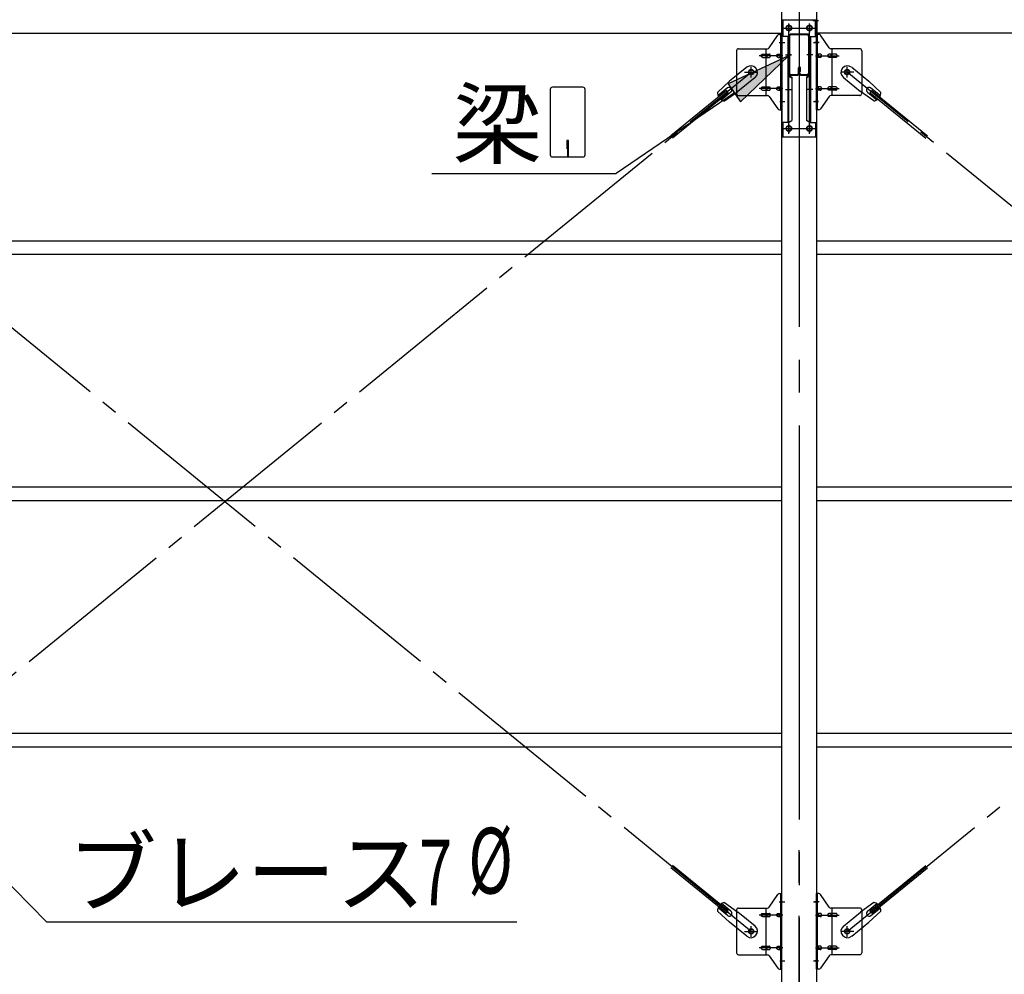
# Model space of a CAD drawing. Extents: x 868 to 32764, y 310 to 22484.
# Drawn here: x 19778 to 22178, y 6569 to 8895 of the extents above; entities that cross this region are included whole.
import ezdxf

# ---------------------------------------------------------------- set-up
doc = ezdxf.new("R2010")
doc.units = 0
doc.header["$LTSCALE"] = 80
doc.linetypes.add('1PL-M', pattern=[15, 12, -1, 1, -1])
doc.linetypes.add('1PL-SL', pattern=[6.5, 5, -0.5, 0.5, -0.5])
for name, color, linetype in [('1PL-M1', 6, '1PL-M'), ('HIKIDASHI', 6, 'CONTINUOUS'), ('ブレ-ス', 3, 'CONTINUOUS'), ('ブレ-ス取付金物', 2, 'CONTINUOUS'), ('後柱', 3, 'CONTINUOUS'), ('後桁', 3, 'CONTINUOUS'), ('梁', 3, 'CONTINUOUS'), ('梁取付金具', 2, 'CONTINUOUS'), ('胴縁', 1, 'CONTINUOUS')]:
    doc.layers.add(name, color=color, linetype=linetype)
doc.styles.add('00', font='ROMANS', dxfattribs={"width": 0.666667, "bigfont": 'BIGFONT'})
doc.styles.add('01', font='ROMANS', dxfattribs={"height": 3, "bigfont": 'BIGFONT'})

msp = doc.modelspace()

# ---------------------------------------------------------------- linework, layer by layer
at = {"layer": '1PL-M1'}
msp.add_line((21678.3, 4551.3), (21678.3, 6891.3), dxfattribs=at)
msp.add_line((21678.3, 4551.3), (21678.3, 6891.3), dxfattribs=at)
at = {"layer": 'HIKIDASHI'}
for p, q in [((21652.6, 8806.8), (21505.4, 8738.8)), ((21535.4, 8694.7), (21652.6, 8806.8)), ((21505.4, 8738.8), (21535.4, 8694.7)), ((21071.6, 8725.3), (21071.6, 8565.7)), ((21151.4, 8730.5), (21076.8, 8730.5)), ((21156.6, 8565.7), (21156.6, 8725.3)), ((21520.4, 8716.7), (21232.3, 8520.5)), ((21116.1, 8600.5), (21112.1, 8600.5)), ((21112.1, 8600.5), (21112.1, 8580.5)), ((21116.1, 8560.5), (21116.1, 8600.5)), ((21114.1, 8560.5), (21114.1, 8590.5)), ((21076.8, 8560.5), (21151.4, 8560.5)), ((20783.2, 8520.5), (21232.3, 8520.5)), ((19590.4, 6953.3), (19844, 6696.8)), ((19844, 6696.8), (20990.5, 6697))]:
    msp.add_line(p, q, dxfattribs=at)
for centre, start, end in [((21076.8, 8725.3), 90, 180), ((21151.4, 8725.3), 360, 90), ((21076.8, 8565.7), 180, 270), ((21151.4, 8565.7), 270, 0)]:
    msp.add_arc(centre, 5.2, start, end, dxfattribs=at)
msp.add_solid([(21535.4, 8694.7), (21505.4, 8738.8), (21652.6, 8806.8)], dxfattribs=at)
at = {"layer": 'ブレ-ス', "color": 6, "linetype": '1PL-SL'}
for p, q in [((21561.3, 6673.3), (18995.4, 8767.3)), ((18995.4, 6673.3), (21561.3, 8767.3)), ((21795.4, 6673.3), (24361.3, 8767.3)), ((24361.3, 6673.3), (21795.4, 8767.3))]:
    msp.add_line(p, q, dxfattribs=at)
at = {"layer": 'ブレ-ス'}
for p, q in [((21550.4, 8779.1), (21508.6, 8744.9)), ((21806.3, 8779.1), (21848.1, 8744.9)), ((21479.4, 8717.6), (21508.6, 8744.9)), ((21570.7, 8754.3), (21528.8, 8720.1)), ((21786, 8754.3), (21827.9, 8720.1)), ((21877.3, 8717.6), (21848.1, 8744.9)), ((21501, 8722.6), (21365.4, 8612)), ((21505.4, 8717.2), (21369.9, 8606.5)), ((21503.4, 8728.7), (21480.5, 8710)), ((21511.9, 8718.3), (21489, 8699.6)), ((21496.2, 8697), (21528.8, 8720.1)), ((21505.4, 8717.2), (21501, 8722.6)), ((21860.5, 8697), (21827.9, 8720.1)), ((21844.8, 8718.3), (21867.7, 8699.6)), ((21851.3, 8717.2), (21855.7, 8722.6)), ((21851.3, 8717.2), (21986.8, 8606.5)), ((21853.3, 8728.7), (21876.2, 8710)), ((21855.7, 8722.6), (21991.2, 8612)), ((21501, 6718), (21365.4, 6828.6)), ((21505.4, 6723.4), (21369.9, 6834.1)), ((21851.3, 6723.4), (21986.8, 6834.1)), ((21855.7, 6718), (21991.2, 6828.6)), ((21479.4, 6723), (21508.6, 6695.7)), ((21503.4, 6711.9), (21480.5, 6730.6)), ((21511.9, 6722.3), (21489, 6741)), ((21496.2, 6743.6), (21528.8, 6720.5)), ((21501, 6718), (21505.4, 6723.4)), ((21570.7, 6686.3), (21528.8, 6720.5)), ((21786, 6686.3), (21827.9, 6720.5)), ((21860.5, 6743.6), (21827.9, 6720.5)), ((21844.8, 6722.3), (21867.7, 6741)), ((21877.3, 6723), (21848.1, 6695.7)), ((21855.7, 6718), (21851.3, 6723.4)), ((21853.3, 6711.9), (21876.2, 6730.6)), ((21550.4, 6661.5), (21508.6, 6695.7)), ((21806.3, 6661.5), (21848.1, 6695.7))]:
    msp.add_line(p, q, dxfattribs=at)
for centre in [(21561.3, 8767.3), (21795.4, 8767.3), (21561.3, 6673.3), (21795.4, 6673.3)]:
    msp.add_circle(centre, 5.5, dxfattribs=at)
for centre, radius, start, end in [((21560.6, 8766.7), 16, 309.2168, 129.2168), ((21796.1, 8766.7), 16, 50.7832, 230.7832), ((21499.4, 8716.7), 20, 177.3811, 209.1381), ((21507.7, 8723.5), 6.7, 309.2168, 129.2168), ((21849, 8723.5), 6.7, 50.7832, 230.7832), ((21857.3, 8716.7), 20, 330.8619, 2.6189), ((21499.4, 8716.7), 20, 229.2954, 261.0524), ((21857.3, 8716.7), 20, 278.9476, 310.7046), ((21499.4, 6723.9), 20, 150.8619, 182.6189), ((21499.4, 6723.9), 20, 98.9476, 130.7046), ((21507.7, 6717.1), 6.7, 230.7832, 50.7832), ((21849, 6717.1), 6.7, 129.2168, 309.2168), ((21857.3, 6723.9), 20, 49.2954, 81.0524), ((21857.3, 6723.9), 20, 357.3811, 29.1381), ((21560.6, 6673.9), 16, 230.7833, 50.7832), ((21796.1, 6673.9), 16, 129.2168, 309.2167)]:
    msp.add_arc(centre, radius, start, end, dxfattribs=at)
at = {"layer": 'ブレ-ス取付金物'}
for p, q in [((21605.3, 8826.5), (21626.4, 8857.1)), ((21630.5, 8859.3), (21635.8, 8859.3)), ((21633.5, 8675.3), (21633.5, 8859.3)), ((21635.8, 8675.3), (21635.8, 8859.3)), ((21726.2, 8859.3), (21720.8, 8859.3)), ((21720.8, 8675.3), (21720.8, 8859.3)), ((21723.1, 8675.3), (21723.1, 8859.3)), ((21751.4, 8826.5), (21730.3, 8857.1)), ((21525.8, 8819.3), (21525.8, 8715.3)), ((21530.8, 8824.3), (21601.2, 8824.3)), ((21589.3, 8811.3), (21598.1, 8811.3)), ((21598.1, 8710.3), (21598.1, 8824.3)), ((21599.1, 8811.3), (21605.6, 8811.3)), ((21627, 8811.3), (21633.5, 8811.3)), ((21633.5, 8819.3), (21635.8, 8819.3)), ((21723.1, 8819.3), (21720.8, 8819.3)), ((21729.6, 8811.3), (21723.1, 8811.3)), ((21757.5, 8811.3), (21751, 8811.3)), ((21825.8, 8824.3), (21755.5, 8824.3)), ((21758.5, 8710.3), (21758.5, 8824.3)), ((21767.3, 8811.3), (21758.5, 8811.3)), ((21830.8, 8819.3), (21830.8, 8715.3)), ((21589.3, 8803.3), (21598.1, 8803.3)), ((21599.1, 8803.3), (21605.6, 8803.3)), ((21627, 8803.3), (21633.5, 8803.3)), ((21729.6, 8803.3), (21723.1, 8803.3)), ((21757.5, 8803.3), (21751, 8803.3)), ((21767.3, 8803.3), (21758.5, 8803.3)), ((21589.3, 8731.3), (21598.1, 8731.3)), ((21589.3, 8723.3), (21598.1, 8723.3)), ((21599.1, 8731.3), (21605.6, 8731.3)), ((21599.1, 8723.3), (21605.6, 8723.3)), ((21627, 8731.3), (21633.5, 8731.3)), ((21627, 8723.3), (21633.5, 8723.3)), ((21633.5, 8715.3), (21635.8, 8715.3)), ((21723.1, 8715.3), (21720.8, 8715.3)), ((21729.6, 8731.3), (21723.1, 8731.3)), ((21729.6, 8723.3), (21723.1, 8723.3)), ((21757.5, 8731.3), (21751, 8731.3)), ((21757.5, 8723.3), (21751, 8723.3)), ((21767.3, 8731.3), (21758.5, 8731.3)), ((21767.3, 8723.3), (21758.5, 8723.3)), ((21530.8, 8710.3), (21601.2, 8710.3)), ((21605.3, 8708.1), (21626.4, 8677.5)), ((21751.4, 8708.1), (21730.3, 8677.5)), ((21825.8, 8710.3), (21755.5, 8710.3)), ((21630.5, 8675.3), (21635.8, 8675.3)), ((21726.2, 8675.3), (21720.8, 8675.3)), ((21605.3, 6732.5), (21626.4, 6763.1)), ((21630.5, 6765.3), (21635.8, 6765.3)), ((21633.5, 6581.3), (21633.5, 6765.3)), ((21635.8, 6581.3), (21635.8, 6765.3)), ((21726.2, 6765.3), (21720.8, 6765.3)), ((21720.8, 6581.3), (21720.8, 6765.3)), ((21723.1, 6581.3), (21723.1, 6765.3)), ((21751.4, 6732.5), (21730.3, 6763.1)), ((21525.8, 6725.3), (21525.8, 6621.3)), ((21530.8, 6730.3), (21601.2, 6730.3)), ((21598.1, 6616.3), (21598.1, 6730.3)), ((21633.5, 6725.3), (21635.8, 6725.3)), ((21723.1, 6725.3), (21720.8, 6725.3)), ((21825.8, 6730.3), (21755.5, 6730.3)), ((21758.5, 6616.3), (21758.5, 6730.3)), ((21830.8, 6725.3), (21830.8, 6621.3)), ((21589.3, 6717.3), (21598.1, 6717.3)), ((21589.3, 6709.3), (21598.1, 6709.3)), ((21599.1, 6717.3), (21605.6, 6717.3)), ((21599.1, 6709.3), (21605.6, 6709.3)), ((21627, 6717.3), (21633.5, 6717.3)), ((21627, 6709.3), (21633.5, 6709.3)), ((21729.6, 6717.3), (21723.1, 6717.3)), ((21729.6, 6709.3), (21723.1, 6709.3)), ((21757.5, 6717.3), (21751, 6717.3)), ((21757.5, 6709.3), (21751, 6709.3)), ((21767.3, 6717.3), (21758.5, 6717.3)), ((21767.3, 6709.3), (21758.5, 6709.3)), ((21589.3, 6637.3), (21598.1, 6637.3)), ((21589.3, 6629.3), (21598.1, 6629.3)), ((21599.1, 6637.3), (21605.6, 6637.3)), ((21599.1, 6629.3), (21605.6, 6629.3)), ((21627, 6637.3), (21633.5, 6637.3)), ((21627, 6629.3), (21633.5, 6629.3)), ((21729.6, 6637.3), (21723.1, 6637.3)), ((21729.6, 6629.3), (21723.1, 6629.3)), ((21757.5, 6637.3), (21751, 6637.3)), ((21757.5, 6629.3), (21751, 6629.3)), ((21767.3, 6637.3), (21758.5, 6637.3)), ((21767.3, 6629.3), (21758.5, 6629.3)), ((21530.8, 6616.3), (21601.2, 6616.3)), ((21605.3, 6614.1), (21626.4, 6583.5)), ((21633.5, 6621.3), (21635.8, 6621.3)), ((21723.1, 6621.3), (21720.8, 6621.3)), ((21751.4, 6614.1), (21730.3, 6583.5)), ((21825.8, 6616.3), (21755.5, 6616.3)), ((21630.5, 6581.3), (21635.8, 6581.3)), ((21726.2, 6581.3), (21720.8, 6581.3))]:
    msp.add_line(p, q, dxfattribs=at)
at = {"layer": 'ブレ-ス取付金物', "color": 6, "linetype": '1PL-SL'}
for p, q in [((21629.8, 8839.3), (21640.9, 8839.3)), ((21726.9, 8839.3), (21715.8, 8839.3)), ((21638.3, 8807.3), (21581, 8807.3)), ((21718.3, 8807.3), (21775.7, 8807.3)), ((21545.3, 8767.3), (21577.2, 8767.3)), ((21561.3, 8754.3), (21561.3, 8780.2)), ((21811.4, 8767.3), (21779.5, 8767.3)), ((21795.4, 8754.3), (21795.4, 8780.2)), ((21638.3, 8727.3), (21581, 8727.3)), ((21718.3, 8727.3), (21775.7, 8727.3)), ((21630.9, 8695.3), (21639.8, 8695.3)), ((21725.8, 8695.3), (21716.9, 8695.3)), ((21629.8, 6745.3), (21640.9, 6745.3)), ((21726.9, 6745.3), (21715.8, 6745.3)), ((21638.3, 6713.3), (21581, 6713.3)), ((21718.3, 6713.3), (21775.7, 6713.3)), ((21545.3, 6673.3), (21577.2, 6673.3)), ((21561.3, 6660.3), (21561.3, 6686.2)), ((21811.4, 6673.3), (21779.5, 6673.3)), ((21795.4, 6660.3), (21795.4, 6686.2)), ((21638.3, 6633.3), (21581, 6633.3)), ((21718.3, 6633.3), (21775.7, 6633.3)), ((21630.9, 6601.3), (21639.8, 6601.3)), ((21725.8, 6601.3), (21716.9, 6601.3))]:
    msp.add_line(p, q, dxfattribs=at)
at = {"layer": 'ブレ-ス取付金物'}
for points in [[(21589.3, 8803.3, -0.110985), (21588, 8803.6, -0.102819), (21586.9, 8804.5, -0.093047), (21586.1, 8805.7, -0.087147), (21585.8, 8807.3, -0.087147), (21586.1, 8808.8, -0.093047), (21586.9, 8810.1, -0.102819), (21588, 8811, -0.110985), (21589.3, 8811.3, -0.110985)], [(21598.1, 8803.3, 0.147373), (21599, 8803.6, 0.107136), (21599.9, 8804.5, 0.076468), (21600.4, 8805.7, 0.063415), (21600.6, 8807.3, 0.063415), (21600.4, 8808.9, 0.076468), (21599.9, 8810.1, 0.107136), (21599, 8811, 0.147373), (21598.1, 8811.3, 0.147373)], [(21605.6, 8803.3, 0.147373), (21606.5, 8803.6, 0.107136), (21607.4, 8804.5, 0.076468), (21607.9, 8805.7, 0.063415), (21608.1, 8807.3, 0.063415), (21607.9, 8808.9, 0.076468), (21607.4, 8810.1, 0.107136), (21606.5, 8811, 0.147373), (21605.6, 8811.3, 0.147373)], [(21627, 8803.3, -0.110985), (21625.7, 8803.6, -0.102819), (21624.6, 8804.5, -0.093047), (21623.8, 8805.7, -0.087147), (21623.5, 8807.3, -0.087147), (21623.8, 8808.8, -0.093047), (21624.6, 8810.1, -0.102819), (21625.7, 8811, -0.110985), (21627, 8811.3, -0.110985)], [(21633.5, 8803.3, -0.147373), (21632.7, 8803.6, -0.107136), (21631.8, 8804.5, -0.076468), (21631.3, 8805.7, -0.063415), (21631, 8807.3, -0.063415), (21631.3, 8808.9, -0.076468), (21631.8, 8810.1, -0.107136), (21632.7, 8811, -0.147373), (21633.5, 8811.3, -0.147373)], [(21723.1, 8803.3, 0.147373), (21724, 8803.6, 0.107136), (21724.9, 8804.5, 0.076468), (21725.4, 8805.7, 0.063415), (21725.6, 8807.3, 0.063415), (21725.4, 8808.9, 0.076468), (21724.9, 8810.1, 0.107136), (21724, 8811, 0.147373), (21723.1, 8811.3, 0.147373)], [(21729.6, 8803.3, 0.110985), (21731, 8803.6, 0.102819), (21732.1, 8804.5, 0.093047), (21732.9, 8805.7, 0.087147), (21733.1, 8807.3, 0.087147), (21732.9, 8808.8, 0.093047), (21732.1, 8810.1, 0.102819), (21731, 8811, 0.110985), (21729.6, 8811.3, 0.110985)], [(21751, 8803.3, -0.147373), (21750.2, 8803.6, -0.107136), (21749.3, 8804.5, -0.076468), (21748.8, 8805.7, -0.063415), (21748.5, 8807.3, -0.063415), (21748.8, 8808.9, -0.076468), (21749.3, 8810.1, -0.107136), (21750.2, 8811, -0.147373), (21751, 8811.3, -0.147373)], [(21758.5, 8803.3, -0.147373), (21757.7, 8803.6, -0.107136), (21756.8, 8804.5, -0.076468), (21756.3, 8805.7, -0.063415), (21756, 8807.3, -0.063415), (21756.3, 8808.9, -0.076468), (21756.8, 8810.1, -0.107136), (21757.7, 8811, -0.147373), (21758.5, 8811.3, -0.147373)], [(21767.3, 8803.3, 0.110985), (21768.7, 8803.6, 0.102819), (21769.8, 8804.5, 0.093047), (21770.6, 8805.7, 0.087147), (21770.8, 8807.3, 0.087147), (21770.6, 8808.8, 0.093047), (21769.8, 8810.1, 0.102819), (21768.7, 8811, 0.110985), (21767.3, 8811.3, 0.110985)], [(21589.3, 8723.3, -0.110985), (21588, 8723.6, -0.102819), (21586.9, 8724.5, -0.093047), (21586.1, 8725.7, -0.087147), (21585.8, 8727.3, -0.087147), (21586.1, 8728.8, -0.093047), (21586.9, 8730.1, -0.102819), (21588, 8731, -0.110985), (21589.3, 8731.3, -0.110985)], [(21598.1, 8723.3, 0.147373), (21599, 8723.6, 0.107136), (21599.9, 8724.5, 0.076468), (21600.4, 8725.7, 0.063415), (21600.6, 8727.3, 0.063415), (21600.4, 8728.9, 0.076468), (21599.9, 8730.1, 0.107136), (21599, 8731, 0.147373), (21598.1, 8731.3, 0.147373)], [(21605.6, 8723.3, 0.147373), (21606.5, 8723.6, 0.107136), (21607.4, 8724.5, 0.076468), (21607.9, 8725.7, 0.063415), (21608.1, 8727.3, 0.063415), (21607.9, 8728.9, 0.076468), (21607.4, 8730.1, 0.107136), (21606.5, 8731, 0.147373), (21605.6, 8731.3, 0.147373)], [(21627, 8723.3, -0.110985), (21625.7, 8723.6, -0.102819), (21624.6, 8724.5, -0.093047), (21623.8, 8725.7, -0.087147), (21623.5, 8727.3, -0.087147), (21623.8, 8728.8, -0.093047), (21624.6, 8730.1, -0.102819), (21625.7, 8731, -0.110985), (21627, 8731.3, -0.110985)], [(21633.5, 8723.3, -0.147373), (21632.7, 8723.6, -0.107136), (21631.8, 8724.5, -0.076468), (21631.3, 8725.7, -0.063415), (21631, 8727.3, -0.063415), (21631.3, 8728.9, -0.076468), (21631.8, 8730.1, -0.107136), (21632.7, 8731, -0.147373), (21633.5, 8731.3, -0.147373)], [(21723.1, 8723.3, 0.147373), (21724, 8723.6, 0.107136), (21724.9, 8724.5, 0.076468), (21725.4, 8725.7, 0.063415), (21725.6, 8727.3, 0.063415), (21725.4, 8728.9, 0.076468), (21724.9, 8730.1, 0.107136), (21724, 8731, 0.147373), (21723.1, 8731.3, 0.147373)], [(21729.6, 8723.3, 0.110985), (21731, 8723.6, 0.102819), (21732.1, 8724.5, 0.093047), (21732.9, 8725.7, 0.087147), (21733.1, 8727.3, 0.087147), (21732.9, 8728.8, 0.093047), (21732.1, 8730.1, 0.102819), (21731, 8731, 0.110985), (21729.6, 8731.3, 0.110985)], [(21751, 8723.3, -0.147373), (21750.2, 8723.6, -0.107136), (21749.3, 8724.5, -0.076468), (21748.8, 8725.7, -0.063415), (21748.5, 8727.3, -0.063415), (21748.8, 8728.9, -0.076468), (21749.3, 8730.1, -0.107136), (21750.2, 8731, -0.147373), (21751, 8731.3, -0.147373)], [(21758.5, 8723.3, -0.147373), (21757.7, 8723.6, -0.107136), (21756.8, 8724.5, -0.076468), (21756.3, 8725.7, -0.063415), (21756, 8727.3, -0.063415), (21756.3, 8728.9, -0.076468), (21756.8, 8730.1, -0.107136), (21757.7, 8731, -0.147373), (21758.5, 8731.3, -0.147373)], [(21767.3, 8723.3, 0.110985), (21768.7, 8723.6, 0.102819), (21769.8, 8724.5, 0.093047), (21770.6, 8725.7, 0.087147), (21770.8, 8727.3, 0.087147), (21770.6, 8728.8, 0.093047), (21769.8, 8730.1, 0.102819), (21768.7, 8731, 0.110985), (21767.3, 8731.3, 0.110985)], [(21589.3, 6709.3, -0.110985), (21588, 6709.6, -0.102819), (21586.9, 6710.5, -0.093047), (21586.1, 6711.7, -0.087147), (21585.8, 6713.3, -0.087147), (21586.1, 6714.8, -0.093047), (21586.9, 6716.1, -0.102819), (21588, 6717, -0.110985), (21589.3, 6717.3, -0.110985)], [(21598.1, 6709.3, 0.147373), (21599, 6709.6, 0.107136), (21599.9, 6710.5, 0.076468), (21600.4, 6711.7, 0.063415), (21600.6, 6713.3, 0.063415), (21600.4, 6714.9, 0.076468), (21599.9, 6716.1, 0.107136), (21599, 6717, 0.147373), (21598.1, 6717.3, 0.147373)], [(21605.6, 6709.3, 0.147373), (21606.5, 6709.6, 0.107136), (21607.4, 6710.5, 0.076468), (21607.9, 6711.7, 0.063415), (21608.1, 6713.3, 0.063415), (21607.9, 6714.9, 0.076468), (21607.4, 6716.1, 0.107136), (21606.5, 6717, 0.147373), (21605.6, 6717.3, 0.147373)], [(21627, 6709.3, -0.110985), (21625.7, 6709.6, -0.102819), (21624.6, 6710.5, -0.093047), (21623.8, 6711.7, -0.087147), (21623.5, 6713.3, -0.087147), (21623.8, 6714.8, -0.093047), (21624.6, 6716.1, -0.102819), (21625.7, 6717, -0.110985), (21627, 6717.3, -0.110985)], [(21633.5, 6709.3, -0.147373), (21632.7, 6709.6, -0.107136), (21631.8, 6710.5, -0.076468), (21631.3, 6711.7, -0.063415), (21631, 6713.3, -0.063415), (21631.3, 6714.9, -0.076468), (21631.8, 6716.1, -0.107136), (21632.7, 6717, -0.147373), (21633.5, 6717.3, -0.147373)], [(21723.1, 6709.3, 0.147373), (21724, 6709.6, 0.107136), (21724.9, 6710.5, 0.076468), (21725.4, 6711.7, 0.063415), (21725.6, 6713.3, 0.063415), (21725.4, 6714.9, 0.076468), (21724.9, 6716.1, 0.107136), (21724, 6717, 0.147373), (21723.1, 6717.3, 0.147373)], [(21729.6, 6709.3, 0.110985), (21731, 6709.6, 0.102819), (21732.1, 6710.5, 0.093047), (21732.9, 6711.7, 0.087147), (21733.1, 6713.3, 0.087147), (21732.9, 6714.8, 0.093047), (21732.1, 6716.1, 0.102819), (21731, 6717, 0.110985), (21729.6, 6717.3, 0.110985)], [(21751, 6709.3, -0.147373), (21750.2, 6709.6, -0.107136), (21749.3, 6710.5, -0.076468), (21748.8, 6711.7, -0.063415), (21748.5, 6713.3, -0.063415), (21748.8, 6714.9, -0.076468), (21749.3, 6716.1, -0.107136), (21750.2, 6717, -0.147373), (21751, 6717.3, -0.147373)], [(21758.5, 6709.3, -0.147373), (21757.7, 6709.6, -0.107136), (21756.8, 6710.5, -0.076468), (21756.3, 6711.7, -0.063415), (21756, 6713.3, -0.063415), (21756.3, 6714.9, -0.076468), (21756.8, 6716.1, -0.107136), (21757.7, 6717, -0.147373), (21758.5, 6717.3, -0.147373)], [(21767.3, 6709.3, 0.110985), (21768.7, 6709.6, 0.102819), (21769.8, 6710.5, 0.093047), (21770.6, 6711.7, 0.087147), (21770.8, 6713.3, 0.087147), (21770.6, 6714.8, 0.093047), (21769.8, 6716.1, 0.102819), (21768.7, 6717, 0.110985), (21767.3, 6717.3, 0.110985)], [(21589.3, 6629.3, -0.110985), (21588, 6629.6, -0.102819), (21586.9, 6630.5, -0.093047), (21586.1, 6631.7, -0.087147), (21585.8, 6633.3, -0.087147), (21586.1, 6634.8, -0.093047), (21586.9, 6636.1, -0.102819), (21588, 6637, -0.110985), (21589.3, 6637.3, -0.110985)], [(21598.1, 6629.3, 0.147373), (21599, 6629.6, 0.107136), (21599.9, 6630.5, 0.076468), (21600.4, 6631.7, 0.063415), (21600.6, 6633.3, 0.063415), (21600.4, 6634.9, 0.076468), (21599.9, 6636.1, 0.107136), (21599, 6637, 0.147373), (21598.1, 6637.3, 0.147373)], [(21605.6, 6629.3, 0.147373), (21606.5, 6629.6, 0.107136), (21607.4, 6630.5, 0.076468), (21607.9, 6631.7, 0.063415), (21608.1, 6633.3, 0.063415), (21607.9, 6634.9, 0.076468), (21607.4, 6636.1, 0.107136), (21606.5, 6637, 0.147373), (21605.6, 6637.3, 0.147373)], [(21627, 6629.3, -0.110985), (21625.7, 6629.6, -0.102819), (21624.6, 6630.5, -0.093047), (21623.8, 6631.7, -0.087147), (21623.5, 6633.3, -0.087147), (21623.8, 6634.8, -0.093047), (21624.6, 6636.1, -0.102819), (21625.7, 6637, -0.110985), (21627, 6637.3, -0.110985)], [(21633.5, 6629.3, -0.147373), (21632.7, 6629.6, -0.107136), (21631.8, 6630.5, -0.076468), (21631.3, 6631.7, -0.063415), (21631, 6633.3, -0.063415), (21631.3, 6634.9, -0.076468), (21631.8, 6636.1, -0.107136), (21632.7, 6637, -0.147373), (21633.5, 6637.3, -0.147373)], [(21723.1, 6629.3, 0.147373), (21724, 6629.6, 0.107136), (21724.9, 6630.5, 0.076468), (21725.4, 6631.7, 0.063415), (21725.6, 6633.3, 0.063415), (21725.4, 6634.9, 0.076468), (21724.9, 6636.1, 0.107136), (21724, 6637, 0.147373), (21723.1, 6637.3, 0.147373)], [(21729.6, 6629.3, 0.110985), (21731, 6629.6, 0.102819), (21732.1, 6630.5, 0.093047), (21732.9, 6631.7, 0.087147), (21733.1, 6633.3, 0.087147), (21732.9, 6634.8, 0.093047), (21732.1, 6636.1, 0.102819), (21731, 6637, 0.110985), (21729.6, 6637.3, 0.110985)], [(21751, 6629.3, -0.147373), (21750.2, 6629.6, -0.107136), (21749.3, 6630.5, -0.076468), (21748.8, 6631.7, -0.063415), (21748.5, 6633.3, -0.063415), (21748.8, 6634.9, -0.076468), (21749.3, 6636.1, -0.107136), (21750.2, 6637, -0.147373), (21751, 6637.3, -0.147373)], [(21758.5, 6629.3, -0.147373), (21757.7, 6629.6, -0.107136), (21756.8, 6630.5, -0.076468), (21756.3, 6631.7, -0.063415), (21756, 6633.3, -0.063415), (21756.3, 6634.9, -0.076468), (21756.8, 6636.1, -0.107136), (21757.7, 6637, -0.147373), (21758.5, 6637.3, -0.147373)], [(21767.3, 6629.3, 0.110985), (21768.7, 6629.6, 0.102819), (21769.8, 6630.5, 0.093047), (21770.6, 6631.7, 0.087147), (21770.8, 6633.3, 0.087147), (21770.6, 6634.8, 0.093047), (21769.8, 6636.1, 0.102819), (21768.7, 6637, 0.110985), (21767.3, 6637.3, 0.110985)]]:
    msp.add_lwpolyline(points, format="xyb", dxfattribs=at)
for centre in [(21561.3, 8767.3), (21795.4, 8767.3), (21561.3, 6673.3), (21795.4, 6673.3)]:
    msp.add_circle(centre, 6.5, dxfattribs=at)
for centre, start, end in [((21630.5, 8854.3), 90, 145.561), ((21630.5, 8854.3), 90, 145.561), ((21726.2, 8854.3), 34.439, 90), ((21726.2, 8854.3), 34.439, 90), ((21530.8, 8819.3), 90, 180), ((21601.2, 8829.3), 270, 325.561), ((21755.5, 8829.3), 214.439, 270), ((21825.8, 8819.3), 0, 90), ((21530.8, 8715.3), 180, 270), ((21825.8, 8715.3), 270, 0), ((21601.2, 8705.3), 34.439, 90), ((21755.5, 8705.3), 90, 145.561), ((21630.5, 8680.3), 214.439, 270), ((21726.2, 8680.3), 270, 325.561), ((21630.5, 6760.3), 90, 145.561), ((21630.5, 6760.3), 90, 145.561), ((21726.2, 6760.3), 34.439, 90), ((21726.2, 6760.3), 34.439, 90), ((21530.8, 6725.3), 90, 180), ((21601.2, 6735.3), 270, 325.561), ((21755.5, 6735.3), 214.439, 270), ((21825.8, 6725.3), 0, 90), ((21530.8, 6621.3), 180, 270), ((21601.2, 6611.3), 34.439, 90), ((21755.5, 6611.3), 90, 145.561), ((21825.8, 6621.3), 270, 0), ((21630.5, 6586.3), 214.439, 270), ((21726.2, 6586.3), 270, 325.561)]:
    msp.add_arc(centre, 5, start, end, dxfattribs=at)
at = {"layer": '後柱', "color": 6, "linetype": '1PL-M'}
msp.add_line((21678.3, 9106.3), (21678.3, 6366.3), dxfattribs=at)
at = {"layer": '後柱'}
for p, q in [((21635.8, 6391.3), (21635.8, 9081.3)), ((21720.8, 9081.3), (21720.8, 6391.3)), ((21654.8, 8880.8), (21651.8, 8880.8)), ((21704.8, 8880.8), (21701.8, 8880.8)), ((21651.8, 8868.8), (21654.8, 8868.8)), ((21701.8, 8868.8), (21704.8, 8868.8)), ((21654.8, 8635.8), (21651.8, 8635.8)), ((21651.8, 8623.8), (21654.8, 8623.8)), ((21704.8, 8635.8), (21701.8, 8635.8)), ((21701.8, 8623.8), (21704.8, 8623.8))]:
    msp.add_line(p, q, dxfattribs=at)
at = {"layer": '後柱', "color": 6, "linetype": '1PL-SL'}
for p, q in [((21653.3, 8616.8), (21653.3, 8885.8)), ((21703.3, 8616.8), (21703.3, 8885.8)), ((21711.8, 8893.3), (21725.8, 8893.3)), ((21711.8, 8893.3), (21725.8, 8893.3)), ((21640.8, 8874.8), (21665.8, 8874.8)), ((21690.8, 8874.8), (21715.8, 8874.8)), ((21630.8, 8839.3), (21643.1, 8839.3)), ((21713.5, 8839.3), (21725.8, 8839.3)), ((21630.8, 8695.3), (21643.1, 8695.3)), ((21713.5, 8695.3), (21725.8, 8695.3)), ((21640.8, 8629.8), (21665.8, 8629.8)), ((21690.8, 8629.8), (21715.8, 8629.8)), ((21630.8, 6745.3), (21643.1, 6745.3)), ((21713.5, 6745.3), (21725.8, 6745.3)), ((21630.8, 6601.3), (21643.1, 6601.3)), ((21713.5, 6601.3), (21725.8, 6601.3))]:
    msp.add_line(p, q, dxfattribs=at)
at = {"layer": '後柱'}
for centre, start, end in [((21651.8, 8874.8), 90, 270), ((21654.8, 8874.8), 270, 90), ((21701.8, 8874.8), 90, 270), ((21704.8, 8874.8), 270, 90), ((21651.8, 8629.8), 90, 270), ((21654.8, 8629.8), 270, 90), ((21701.8, 8629.8), 90, 270), ((21704.8, 8629.8), 270, 90)]:
    msp.add_arc(centre, 6, start, end, dxfattribs=at)
at = {"layer": '後桁'}
for p, q in [((21635.3, 8895.3), (21635.3, 8862.3)), ((21721.3, 8895.3), (21721.3, 8862.3)), ((18921.3, 8862.3), (21635.3, 8862.3)), ((21635.3, 8867.1), (21635.3, 8862.3)), ((21721.3, 8867.1), (21721.3, 8862.3)), ((24435.3, 8862.3), (21721.3, 8862.3))]:
    msp.add_line(p, q, dxfattribs=at)
at = {"layer": '梁'}
for p, q in [((21698.1, 8859.8), (21658.5, 8859.8)), ((21698.1, 8858.2), (21658.5, 8858.2)), ((21653.3, 8854.6), (21653.3, 8765)), ((21654.9, 8854.6), (21654.9, 8765)), ((21701.7, 8765), (21701.7, 8854.6)), ((21703.3, 8765), (21703.3, 8854.6)), ((21658.5, 8761.4), (21673.1, 8761.4)), ((21676.7, 8765), (21676.7, 8777.4)), ((21678.3, 8765), (21678.3, 8777.4)), ((21679.9, 8774.8), (21678.3, 8774.8)), ((21679.9, 8765), (21679.9, 8777.4)), ((21681.5, 8768.8), (21679.9, 8768.8)), ((21681.5, 8768.8), (21681.5, 8777.4)), ((21683.5, 8761.4), (21698.1, 8761.4)), ((21658.5, 8759.8), (21673.1, 8759.8)), ((21683.5, 8759.8), (21698.1, 8759.8))]:
    msp.add_line(p, q, dxfattribs=at)
at = {"layer": '梁', "color": 6, "linetype": '1PL-SL'}
for p, q in [((21659.9, 8809.8), (21648.3, 8809.8)), ((21708.3, 8809.8), (21696.7, 8809.8))]:
    msp.add_line(p, q, dxfattribs=at)
at = {"layer": '梁'}
for centre, radius, start, end in [((21658.5, 8854.6), 5.2, 90, 180), ((21658.5, 8854.6), 5.2, 90, 180), ((21658.5, 8854.6), 3.6, 90, 180), ((21698.1, 8854.6), 5.2, 0, 90), ((21698.1, 8854.6), 3.6, 0, 90), ((21658.5, 8765), 5.2, 180, 270), ((21658.5, 8765), 3.6, 180, 270), ((21673.1, 8765), 3.6, 270, 0), ((21673.1, 8765), 5.2, 270, 0), ((21679.1, 8777.4), 2.4, 0, 180), ((21679.1, 8777.4), 0.8, 0, 180), ((21683.5, 8765), 5.2, 180, 270), ((21683.5, 8765), 3.6, 180, 270), ((21698.1, 8765), 5.2, 270, 0), ((21698.1, 8765), 3.6, 270, 0)]:
    msp.add_arc(centre, radius, start, end, dxfattribs=at)
at = {"layer": '梁取付金具'}
for p, q in [((21635.8, 8894.8), (21720.8, 8894.8)), ((21635.8, 8894.8), (21635.8, 8609.8)), ((21638.1, 8894.8), (21638.1, 8853.8)), ((21718.5, 8853.8), (21718.5, 8894.6)), ((21720.8, 8894.8), (21720.8, 8609.8)), ((21652.6, 8853.8), (21635.8, 8853.8)), ((21650.3, 8853.8), (21650.3, 8644.8)), ((21652.6, 8853.8), (21652.6, 8759.8)), ((21704, 8853.8), (21720.8, 8853.8)), ((21704, 8853.8), (21704, 8759.8)), ((21706.3, 8853.8), (21706.3, 8644.8)), ((21650.3, 8759.8), (21652.6, 8759.8)), ((21650.3, 8759.8), (21652.6, 8759.8)), ((21650.3, 8758), (21652.6, 8758)), ((21652.6, 8759.8), (21660.3, 8755.3)), ((21652.6, 8758), (21660.3, 8753.6)), ((21660.3, 8755.3), (21660.3, 8649.2)), ((21704, 8759.8), (21696.3, 8755.3)), ((21704, 8758), (21696.3, 8753.6)), ((21696.3, 8755.3), (21696.3, 8649.2)), ((21706.3, 8759.8), (21704, 8759.8)), ((21706.3, 8759.8), (21704, 8759.8)), ((21706.3, 8758), (21704, 8758)), ((21652.6, 8644.8), (21635.8, 8644.8)), ((21638.1, 8644.8), (21638.1, 8609.8)), ((21652.6, 8644.8), (21660.3, 8649.2)), ((21704, 8644.8), (21696.3, 8649.2)), ((21704, 8644.8), (21720.8, 8644.8)), ((21718.5, 8644.8), (21718.5, 8609.8)), ((21635.8, 8609.8), (21720.8, 8609.8))]:
    msp.add_line(p, q, dxfattribs=at)
at = {"layer": '梁取付金具', "color": 6, "linetype": '1PL-SL'}
for p, q in [((21653.3, 8884.4), (21653.3, 8864.4)), ((21703.3, 8884.4), (21703.3, 8864.4)), ((21641.3, 8874.8), (21715.5, 8874.8)), ((21644.9, 8809.8), (21659.8, 8809.8)), ((21711.8, 8809.8), (21696.9, 8809.8)), ((21644.9, 8724.8), (21659.8, 8724.8)), ((21711.8, 8724.8), (21696.9, 8724.8)), ((21641.6, 8629.8), (21716.8, 8629.8)), ((21653.3, 8639.4), (21653.3, 8619.4)), ((21703.3, 8639.4), (21703.3, 8619.4))]:
    msp.add_line(p, q, dxfattribs=at)
at = {"layer": '梁取付金具'}
for centre in [(21653.3, 8874.8), (21703.3, 8874.8), (21653.3, 8629.8), (21703.3, 8629.8)]:
    msp.add_circle(centre, 6, dxfattribs=at)
at = {"layer": '胴縁'}
for p, q in [((18920.8, 8356.3), (21635.8, 8356.3)), ((21720.8, 8356.3), (24435.8, 8356.3)), ((18920.8, 8323.3), (21635.8, 8323.3)), ((21720.8, 8323.3), (24435.8, 8323.3)), ((18920.8, 7756.3), (21635.8, 7756.3)), ((21720.8, 7756.3), (24435.8, 7756.3)), ((18920.8, 7723.3), (21635.8, 7723.3)), ((21720.8, 7723.3), (24435.8, 7723.3)), ((18920.8, 7156.3), (21635.8, 7156.3)), ((21720.8, 7156.3), (24435.8, 7156.3)), ((18920.8, 7123.3), (21635.8, 7123.3)), ((21720.8, 7123.3), (24435.8, 7123.3))]:
    msp.add_line(p, q, dxfattribs=at)

# ---------------------------------------------------------------- texts
at = {"layer": 'HIKIDASHI', "style": '01'}
for s, p in [('梁', (20833.6, 8560.5)), ('ブレース', (19894.4, 6736.8))]:
    msp.add_text(s, height=160, dxfattribs=at).set_placement(p)
at = {"layer": 'HIKIDASHI', "style": '00', "width": 0.67}
for s, p in [('%%c ', (20871.9, 6765.6)), ('7', (20751.7, 6736.8))]:
    msp.add_text(s, height=160, dxfattribs=at).set_placement(p)

doc.saveas('drawing.dxf')
